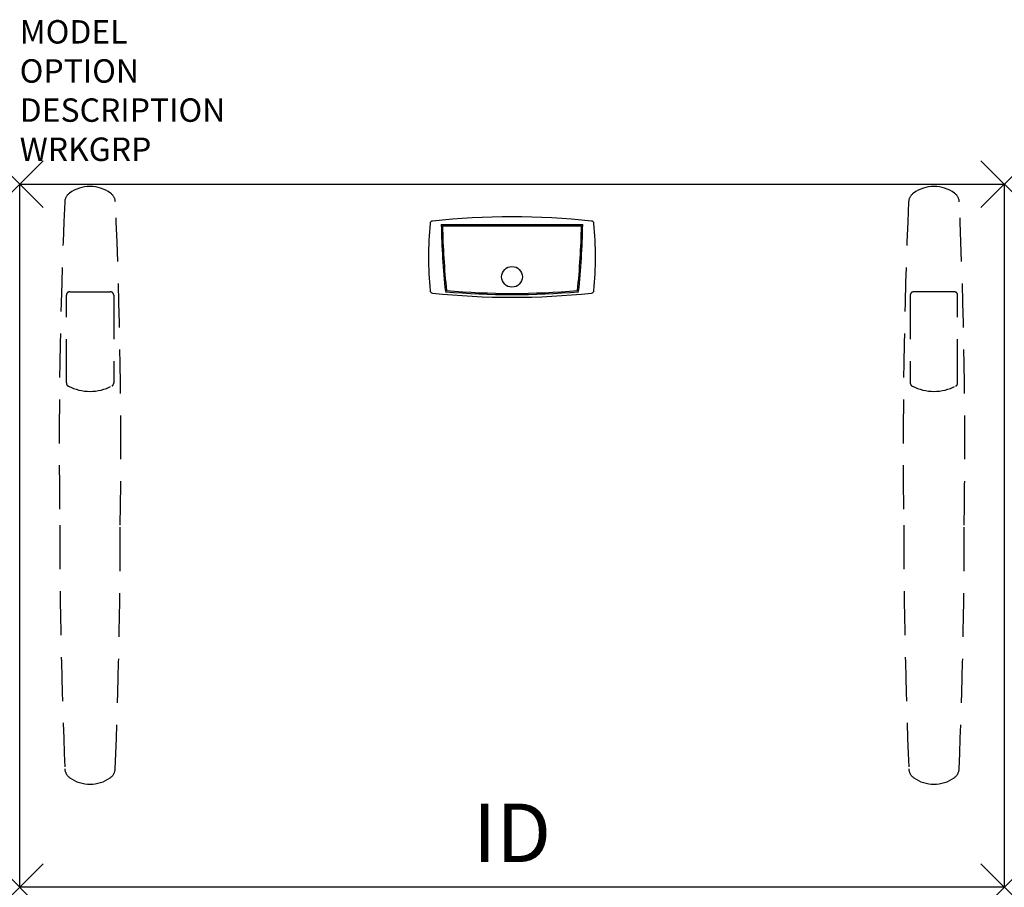
# Model space of a CAD drawing. Units: inches. Extents: x 0 to 42, y -30 to 7.
import ezdxf
from ezdxf.enums import TextEntityAlignment as Align

# ---------------------------------------------------------------- set-up
doc = ezdxf.new("R2010")
doc.units = ezdxf.units.IN
doc.header["$LTSCALE"] = 30
doc.header["$MEASUREMENT"] = 0
doc.header["$PDMODE"] = 3
doc.linetypes.add('HIDDEN', pattern=[0.375, 0.25, -0.125])
doc.layers.add('AFUTL-P', color=2, linetype='Continuous')
doc.layers.add('AFUTL-P-TN', color=7, linetype='Continuous')

msp = doc.modelspace()

# ---------------------------------------------------------------- linework, layer by layer
at = {"layer": 'AFUTL-P', "color": 3}
for p, q in [((0, 0), (42, 0)), ((0, -30), (0, 0)), ((42, 0), (42, -30)), ((17.984, -1.727), (24.016, -1.727)), ((18.035, -1.777), (23.965, -1.777)), ((42, -30), (0, -30))]:
    msp.add_line(p, q, dxfattribs=at)
at = {"layer": 'AFUTL-P', "color": 9, "linetype": 'HIDDEN', "ltscale": 0.25}
for p, q in [((2.14, -4.589), (3.86, -4.589)), ((39.86, -4.589), (38.14, -4.589)), ((1.99, -8.482), (1.99, -4.739)), ((4.01, -4.739), (4.01, -8.482)), ((37.99, -4.739), (37.99, -8.482)), ((40.01, -8.482), (40.01, -4.739))]:
    msp.add_line(p, q, dxfattribs=at)
at = {"layer": 'AFUTL-P', "color": 3}
msp.add_circle((21, -3.953), 0.441, dxfattribs=at)
at = {"layer": 'AFUTL-P', "color": 9, "linetype": 'HIDDEN', "ltscale": 0.25}
for centre, radius, start, end in [((2.416, -0.786), 0.498, 125.6159, 175.8089), ((3, -1.601), 1.501, 54.3844, 125.6156), ((3.584, -0.786), 0.498, 4.1911, 54.3841), ((38.416, -0.786), 0.498, 125.6159, 175.8089), ((39, -1.601), 1.501, 54.3844, 125.6156), ((39.584, -0.786), 0.498, 4.1911, 54.3841), ((236.596, -11.204), 234.91, 177.44913, 180.81662), ((-230.596, -11.204), 234.91, 359.18338, 2.55087), ((272.596, -11.204), 234.91, 177.44913, 180.81662), ((-194.596, -11.204), 234.91, 359.18338, 2.55087), ((2.14, -4.739), 0.15, 90.0006, 180.0006), ((3.86, -4.739), 0.15, 359.9994, 89.9994), ((38.14, -4.739), 0.15, 90.0006, 180.0006), ((39.86, -4.739), 0.15, 359.9994, 89.9994), ((2.14, -8.482), 0.15, 180.0006, 242.7782), ((3, -6.81), 2.03, 242.7782, 297.2231), ((3.863, -8.484), 0.147, 296.481, 0.7892), ((38.137, -8.484), 0.147, 179.2108, 243.519), ((39, -6.81), 2.03, 242.7769, 297.2218), ((39.86, -8.482), 0.15, 297.2218, 359.9994), ((250.108, -14.596), 248.397, 179.98993, 182.38675), ((-243.534, -14.608), 247.823, 357.61047, 0.01285), ((285.534, -14.608), 247.823, 179.98715, 182.38953), ((-208.108, -14.596), 248.397, 357.61325, 0.01007), ((2.423, -24.92), 0.498, 182.3693, 234.8905), ((3.577, -24.92), 0.498, 305.1095, 357.6307), ((38.423, -24.92), 0.498, 182.3693, 234.8905), ((39.577, -24.92), 0.498, 305.1095, 357.6307), ((3, -24.1), 1.5, 234.8781, 305.1219), ((39, -24.1), 1.5, 234.8781, 305.1219)]:
    msp.add_arc(centre, radius, start, end, dxfattribs=at)
at = {"layer": 'AFUTL-P', "color": 3}
for centre, radius, start, end in [((17.623, -1.692), 0.12, 96.0799, 174.8769), ((21, -33.393), 32, 83.9201, 96.0799), ((24.376, -1.692), 0.12, 5.1231, 83.9201), ((33.44, -3.11), 16, 174.8769, 185.1231), ((52.229, -1.07), 34.251, 181.0985, 185.8926), ((52.229, -1.07), 34.201, 181.1838, 185.8234), ((-10.229, -1.07), 34.201, 354.1766, 358.8162), ((-10.229, -1.07), 34.251, 354.1074, 358.9015), ((8.56, -3.11), 16, 354.8769, 5.1231), ((17.623, -4.528), 0.12, 185.1231, 263.9201), ((21, 28.018), 32.728, 265.0197, 274.9803), ((21, 28.018), 32.678, 265.0922, 274.9078), ((24.376, -4.528), 0.12, 276.0799, 354.8769), ((21, 27.173), 32, 263.9201, 276.0799)]:
    msp.add_arc(centre, radius, start, end, dxfattribs=at)
for p in [(0, 0), (42, 0), (0, -30), (42, -30)]:
    msp.add_point(p, dxfattribs=at)

# ---------------------------------------------------------------- texts
at = {"layer": 'AFUTL-P', "color": 7, "flags": 9}
for tag, p, s in [('MODEL', (0, 6), 'GSTR3042S/F        20'), ('OPTION', (0, 4.33), ''), ('DESCRIPTION', (0, 2.66), 'BASIC RECTANGULAR WS - FIXED HEIGHT'), ('WRKGRP', (0, 0.99), '')]:
    msp.add_attdef(tag, p, s, height=1, dxfattribs=at)
at = {"layer": 'AFUTL-P-TN', "flags": 8}
msp.add_attdef('ID', text='GSTR3042SFCNNSN', height=2.5, dxfattribs=at).set_placement((21, -28), align=Align.MIDDLE)

doc.saveas('drawing.dxf')
